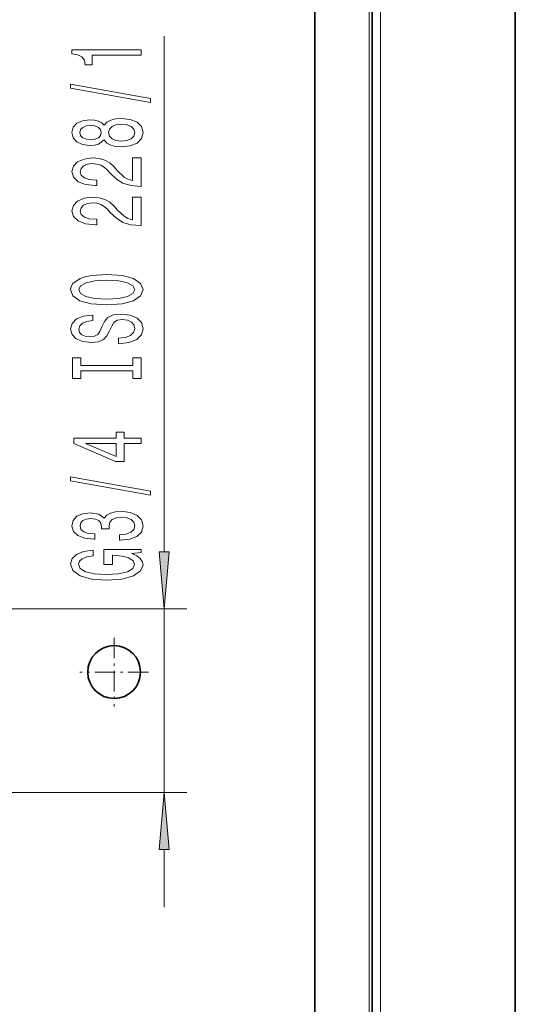
# Model space of a CAD drawing. Extents: x 0 to 420, y 0 to 297.
# Drawn here: x 282 to 304, y 168 to 211 of the extents above; entities that cross this region are included whole.
import ezdxf

# ---------------------------------------------------------------- set-up
doc = ezdxf.new("R2010")
doc.units = 0
doc.linetypes.add('DASHDOT', pattern=[18.5, 12, -3, 0.5, -3])

msp = doc.modelspace()

# ---------------------------------------------------------------- linework, layer by layer
at = {"color": 7, "lineweight": 35}
for p, q in [((303.80423, 72.438858), (303.80423, 244.938858)), ((297.55423, 78.313858), (297.55423, 239.063858)), ((295.05423, 236.188858), (295.05423, 78.313858))]:
    msp.add_line(p, q, dxfattribs=at)
at = {"color": 7, "lineweight": 13}
for p, q in [((297.92923, 77.938858), (297.92923, 239.438858)), ((297.42923, 78.313858), (297.42923, 238.938858)), ((288.481781, 187.429718), (288.481781, 209.909027)), ((280.379242, 184.939224), (289.481781, 184.939224)), ((288.481781, 176.938492), (288.481781, 184.939224)), ((280.379242, 176.938492), (289.481781, 176.938492)), ((288.481781, 171.938492), (288.481781, 174.447998))]:
    msp.add_line(p, q, dxfattribs=at)
at = {"color": 7, "linetype": 'DASHDOT', "lineweight": 13, "ltscale": 0.07475}
for p, q in [((286.30423, 183.683853), (286.30423, 180.693863)), ((287.799225, 182.188858), (284.809235, 182.188858))]:
    msp.add_line(p, q, dxfattribs=at)
at = {"color": 7, "lineweight": 13}
for points in [[(287.481781, 209.081665), (287.481781, 209.317688), (284.460175, 209.317688), (284.460175, 209.141312), (284.723846, 209.094635), (284.901093, 209.001251), (285.004822, 208.858612), (285.039429, 208.661484), (285.346344, 208.661484), (285.346344, 209.081665)], [(287.883789, 207.012344), (287.883789, 207.191315), (284.399658, 207.81897), (284.399658, 207.637421)], [(285.865051, 205.383972), (285.986115, 205.251678), (286.154694, 205.160904), (286.366516, 205.103851), (286.621552, 205.085693), (287.006287, 205.127197), (287.304535, 205.24649), (287.494751, 205.441025), (287.568237, 205.705582), (287.494751, 205.967529), (287.304535, 206.162064), (287.006287, 206.281372), (286.621552, 206.32547), (286.366516, 206.304718), (286.154694, 206.250244), (285.986115, 206.156876), (285.865051, 206.027191), (285.761322, 206.130936), (285.618652, 206.203552), (285.44577, 206.24765), (285.233948, 206.263214), (284.927032, 206.22171), (284.680634, 206.112778), (284.520691, 205.936417), (284.460175, 205.705582), (284.520691, 205.472153), (284.680634, 205.295776), (284.927032, 205.18425), (285.233948, 205.145355), (285.44577, 205.15831), (285.618652, 205.202408)], [(286.612915, 205.334686), (286.383789, 205.358032), (286.210876, 205.433243), (286.098511, 205.549957), (286.059601, 205.705582), (286.098511, 205.858597), (286.210876, 205.975311), (286.383789, 206.050537), (286.612915, 206.076477), (286.859314, 206.050537), (287.045166, 205.975311), (287.166229, 205.858597), (287.205139, 205.705582), (287.166229, 205.549957), (287.045166, 205.433243), (286.859314, 205.358032)], [(285.268524, 205.391739), (285.078308, 205.412491), (284.931335, 205.474731), (284.840576, 205.573303), (284.806, 205.705582), (284.840576, 205.835266), (284.931335, 205.933823), (285.078308, 205.996063), (285.268524, 206.019409), (285.463043, 205.996063), (285.614349, 205.933823), (285.713776, 205.835266), (285.744019, 205.705582), (285.709442, 205.573303), (285.614349, 205.474731), (285.463043, 205.412491)], [(287.481781, 203.361343), (287.481781, 204.598511), (287.110016, 204.598511), (287.110016, 203.620697), (286.90686, 203.675171), (286.738281, 203.768539), (286.431335, 204.056442), (286.301666, 204.209473), (286.115784, 204.380646), (285.899658, 204.502548), (285.644592, 204.572571), (285.35498, 204.598511), (284.991882, 204.554428), (284.706573, 204.432526), (284.525024, 204.245773), (284.460175, 204.004562), (284.533661, 203.755585), (284.736816, 203.566238), (285.061035, 203.444336), (285.488983, 203.402832), (285.5495, 203.402832), (285.5495, 203.638855), (285.514923, 203.638855), (285.220978, 203.662201), (285.004822, 203.732239), (284.866516, 203.843765), (284.81897, 203.991608), (284.862183, 204.142029), (284.970245, 204.253555), (285.138855, 204.326172), (285.350647, 204.352112), (285.5495, 204.333954), (285.718079, 204.284683), (285.865051, 204.201691), (285.994751, 204.087555), (286.133087, 203.93454), (286.401093, 203.680359), (286.686401, 203.501404), (287.032227, 203.39505), (287.468811, 203.361343)], [(287.481781, 201.649963), (287.481781, 202.887131), (287.110016, 202.887131), (287.110016, 201.909317), (286.90686, 201.963791), (286.738281, 202.057159), (286.431335, 202.345062), (286.301666, 202.498077), (286.115784, 202.669266), (285.899658, 202.791168), (285.644592, 202.861191), (285.35498, 202.887131), (284.991882, 202.843048), (284.706573, 202.72113), (284.525024, 202.534393), (284.460175, 202.293182), (284.533661, 202.044189), (284.736816, 201.854858), (285.061035, 201.732956), (285.488983, 201.691452), (285.5495, 201.691452), (285.5495, 201.927475), (285.514923, 201.927475), (285.220978, 201.950821), (285.004822, 202.020844), (284.866516, 202.132385), (284.81897, 202.280212), (284.862183, 202.430649), (284.970245, 202.542175), (285.138855, 202.614792), (285.350647, 202.640732), (285.5495, 202.622574), (285.718079, 202.573303), (285.865051, 202.490295), (285.994751, 202.37619), (286.133087, 202.22316), (286.401093, 201.968979), (286.686401, 201.790009), (287.032227, 201.68367), (287.468811, 201.649963)], [(285.981781, 198.193466), (286.656128, 198.240158), (287.153259, 198.375031), (287.460175, 198.585114), (287.563904, 198.860046), (287.460175, 199.13237), (287.153259, 199.345062), (286.656128, 199.477325), (285.981781, 199.526611), (285.311768, 199.477325), (285.039429, 199.420273), (284.814636, 199.345062), (284.507721, 199.13237), (284.429901, 199.002686), (284.399658, 198.860046), (284.507721, 198.58252), (284.810303, 198.372437), (285.307434, 198.240158)], [(285.981781, 198.442459), (285.45874, 198.470993), (285.074005, 198.55658), (284.840576, 198.688858), (284.758423, 198.860046), (284.840576, 199.028625), (285.078308, 199.160904), (285.463043, 199.24649), (285.981781, 199.277618), (286.504822, 199.24649), (286.889557, 199.160904), (287.122986, 199.028625), (287.200806, 198.860046), (287.122986, 198.688858), (286.889557, 198.55658), (286.509155, 198.470993)], [(286.491882, 196.738861), (286.491882, 196.502838), (286.950073, 196.554718), (287.287262, 196.684387), (287.490417, 196.884109), (287.563904, 197.153839), (287.494751, 197.42099), (287.304535, 197.620697), (287.006287, 197.747787), (286.612915, 197.794479), (286.258423, 197.755569), (286.029327, 197.646637), (285.878021, 197.470276), (285.765656, 197.234253), (285.683502, 197.031952), (285.588409, 196.899658), (285.450073, 196.824448), (285.233948, 196.801102), (285.039429, 196.824448), (284.892456, 196.891876), (284.79303, 196.995636), (284.758423, 197.138275), (284.801666, 197.283524), (284.918396, 197.397644), (285.112915, 197.47287), (285.376587, 197.509186), (285.376587, 197.745209), (285.36795, 197.745209), (284.961609, 197.703705), (284.659027, 197.581802), (284.468811, 197.389862), (284.403961, 197.130493), (284.468811, 196.897064), (284.65036, 196.715515), (284.931335, 196.598801), (285.294464, 196.557312), (285.618652, 196.591019), (285.839142, 196.689575), (285.986115, 196.8452), (286.098511, 197.057877), (286.197906, 197.267975), (286.29303, 197.426178), (286.431335, 197.522141), (286.656128, 197.555862), (286.885254, 197.524734), (287.058167, 197.444336), (287.166229, 197.322433), (287.200806, 197.164215), (287.153259, 196.987854), (287.014923, 196.852982), (286.790131, 196.767395)], [(287.118652, 195.317963), (287.118652, 194.985977), (287.481781, 194.985977), (287.481781, 195.888565), (287.118652, 195.888565), (287.118652, 195.55658), (284.84491, 195.55658), (284.84491, 195.888565), (284.481781, 195.888565), (284.481781, 194.985977), (284.84491, 194.985977), (284.84491, 195.317963)], [(287.481781, 192.157166), (287.481781, 192.390594), (286.738281, 192.390594), (286.738281, 192.647354), (286.392456, 192.647354), (286.392456, 192.390594), (284.546631, 192.390594), (284.546631, 192.154572), (286.357849, 191.366089), (286.738281, 191.366089), (286.738281, 192.157166)], [(286.392456, 191.583954), (285.048065, 192.157166), (286.392456, 192.157166)], [(287.883789, 189.898514), (287.883789, 190.077469), (284.399658, 190.705139), (284.399658, 190.52359)], [(286.539429, 187.938141), (286.569672, 187.938141), (286.98465, 187.97963), (287.295898, 188.101532), (287.494751, 188.293472), (287.568237, 188.547638), (287.494751, 188.817383), (287.304535, 189.019684), (287.001953, 189.149384), (286.612915, 189.19606), (286.357849, 189.175308), (286.15036, 189.118256), (285.990417, 189.024872), (285.873718, 188.900391), (285.640289, 189.06897), (285.268524, 189.128632), (284.931335, 189.089722), (284.6763, 188.978195), (284.516357, 188.796631), (284.460175, 188.547638), (284.529327, 188.314209), (284.719543, 188.135254), (285.022125, 188.018539), (285.424133, 187.97963), (285.454407, 187.97963), (285.454407, 188.210464), (285.177734, 188.231216), (284.978882, 188.29866), (284.857849, 188.407593), (284.814636, 188.560608), (284.849213, 188.69548), (284.940002, 188.794037), (285.086975, 188.853699), (285.285828, 188.877045), (285.49762, 188.853699), (285.640289, 188.791443), (285.726746, 188.68251), (285.752686, 188.534683), (285.748352, 188.433533), (286.089844, 188.433533), (286.081207, 188.560608), (286.120117, 188.724014), (286.223846, 188.845917), (286.392456, 188.918533), (286.612915, 188.944473), (286.863617, 188.915939), (287.0495, 188.840729), (287.166229, 188.72142), (287.205139, 188.563202), (287.161896, 188.399811), (287.032227, 188.280502), (286.824707, 188.205276), (286.539429, 188.176758)], [(287.079773, 187.354996), (287.481781, 187.399078), (287.481781, 187.528778), (285.860748, 187.528778), (285.860748, 186.872574), (286.22818, 186.872574), (286.22818, 187.277191), (286.25412, 187.277191), (286.651794, 187.246063), (286.94577, 187.163055), (287.131653, 187.03598), (287.192139, 186.877762), (287.114349, 186.701385), (286.88092, 186.563934), (286.496185, 186.475739), (285.968811, 186.444626), (285.44577, 186.473145), (285.061035, 186.56134), (284.827606, 186.701385), (284.745483, 186.890732), (284.788696, 187.020416), (284.909729, 187.126755), (285.112915, 187.204559), (285.385254, 187.248657), (285.385254, 187.505432), (284.970245, 187.437988), (284.659027, 187.310898), (284.468811, 187.131943), (284.399658, 186.906296), (284.507721, 186.610611), (284.823273, 186.387558), (285.320404, 186.244904), (285.981781, 186.195633), (286.647491, 186.244904), (287.144592, 186.387558), (287.460175, 186.597641), (287.563904, 186.862198), (287.529327, 187.01004), (287.442871, 187.142319), (287.291565, 187.256439)], [(288.263885, 187.429718), (288.481781, 184.939224), (288.699677, 187.429718)], [(288.699677, 174.447998), (288.481781, 176.938492), (288.263885, 174.447998)]]:
    msp.add_lwpolyline(points, close=True, dxfattribs=at)
at = {"color": 7, "lineweight": 35}
msp.add_circle((286.30423, 182.188858), 1.15, dxfattribs=at)
at = {"color": 7, "lineweight": 13}
for points in [[(288.263885, 187.429718), (288.481781, 184.939224), (288.263885, 187.429718), (288.699677, 187.429718)], [(288.699677, 174.447998), (288.481781, 176.938492), (288.699677, 174.447998), (288.263885, 174.447998)]]:
    msp.add_solid(points, dxfattribs=at)

doc.saveas('drawing.dxf')
